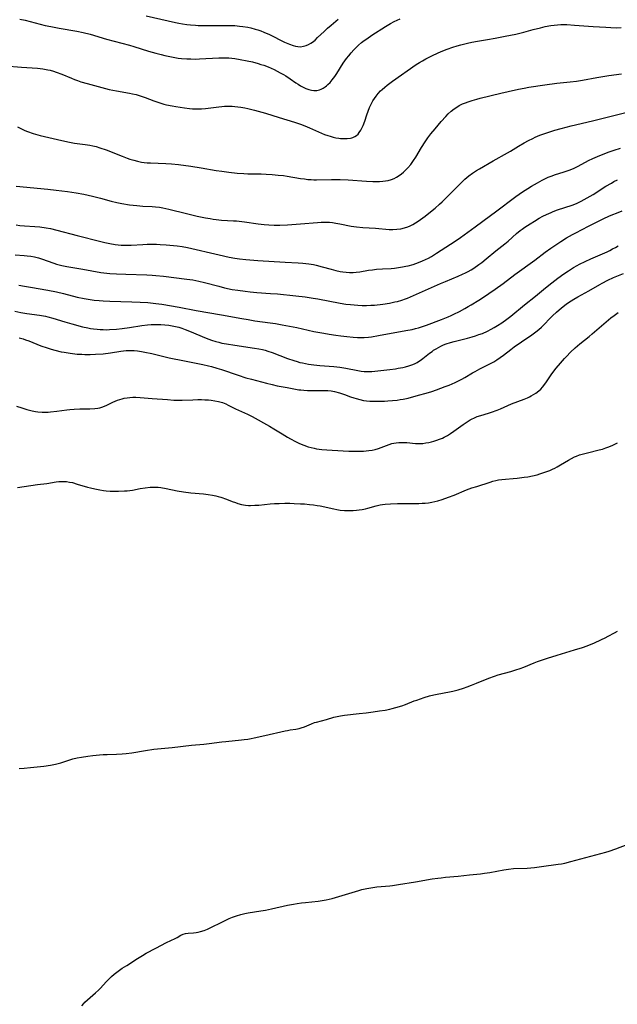
# Model space of a CAD drawing. Units: inches. Extents: x 2087227 to 2092714, y 191081 to 196530.
# Drawn here: x 2087684 to 2087821, y 195111 to 195335 of the extents above; entities that cross this region are included whole.
import ezdxf

# ---------------------------------------------------------------- set-up
doc = ezdxf.new("R2010")
doc.units = ezdxf.units.IN
doc.header["$MEASUREMENT"] = 0
doc.layers.add('c_14_T14S_R19E', color=75, linetype='Continuous')

msp = doc.modelspace()

# ---------------------------------------------------------------- linework, layer by layer
at = {"layer": 'c_14_T14S_R19E'}
for points in [[(2087684.36, 195335.46, 1064), (2087685.57, 195335.21, 1064), (2087689, 195334.32, 1064), (2087690.17, 195334.04, 1064), (2087691.44, 195333.76, 1064), (2087693.32, 195333.4, 1064), (2087697.38, 195332.74, 1064), (2087698.83, 195332.43, 1064), (2087700.39, 195332.03, 1064), (2087704.17, 195330.91, 1064), (2087709.37, 195329.53, 1064), (2087710.36, 195329.24, 1064), (2087713.76, 195328.19, 1064), (2087715.42, 195327.71, 1064), (2087716.59, 195327.39, 1064), (2087717.48, 195327.17, 1064), (2087718.99, 195326.85, 1064), (2087719.76, 195326.72, 1064), (2087720.52, 195326.61, 1064), (2087721.29, 195326.52, 1064), (2087722.48, 195326.43, 1064), (2087723.41, 195326.4, 1064), (2087724.35, 195326.39, 1064), (2087725.38, 195326.42, 1064), (2087729.74, 195326.66, 1064), (2087730.43, 195326.67, 1064), (2087731.18, 195326.66, 1064), (2087732.03, 195326.62, 1064), (2087733.41, 195326.49, 1064), (2087734.62, 195326.3, 1064), (2087736.21, 195325.98, 1064), (2087737.42, 195325.71, 1064), (2087738.74, 195325.36, 1064), (2087739.37, 195325.16, 1064), (2087740.02, 195324.95, 1064), (2087740.99, 195324.58, 1064), (2087741.68, 195324.29, 1064), (2087742.36, 195323.97, 1064), (2087743.04, 195323.64, 1064), (2087743.79, 195323.24, 1064), (2087744.53, 195322.83, 1064), (2087745.03, 195322.53, 1064), (2087746.02, 195321.87, 1064), (2087747.32, 195320.98, 1064), (2087747.87, 195320.62, 1064), (2087748.41, 195320.29, 1064), (2087748.87, 195320.03, 1064), (2087749.58, 195319.69, 1064), (2087750.28, 195319.42, 1064), (2087750.88, 195319.27, 1064), (2087751.47, 195319.2, 1064), (2087752.09, 195319.24, 1064), (2087752.7, 195319.38, 1064), (2087753.1, 195319.53, 1064), (2087753.59, 195319.77, 1064), (2087754.05, 195320.06, 1064), (2087754.35, 195320.28, 1064), (2087754.66, 195320.55, 1064), (2087755.16, 195321.06, 1064), (2087755.63, 195321.63, 1064), (2087756.2, 195322.41, 1064), (2087756.66, 195323.11, 1064), (2087758.12, 195325.44, 1064), (2087758.9, 195326.54, 1064), (2087759.38, 195327.15, 1064), (2087759.95, 195327.82, 1064), (2087760.54, 195328.47, 1064), (2087760.98, 195328.93, 1064), (2087761.65, 195329.56, 1064), (2087762.34, 195330.15, 1064), (2087762.91, 195330.6, 1064), (2087763.49, 195331.02, 1064), (2087764.67, 195331.82, 1064), (2087767.78, 195333.78, 1064), (2087768.94, 195334.48, 1064), (2087769.73, 195334.91, 1064), (2087770.41, 195335.24, 1064), (2087771.09, 195335.55, 1064)], [(2087713.16, 195336.26, 1062), (2087719.91, 195334.71, 1062), (2087720.67, 195334.56, 1062), (2087721.45, 195334.42, 1062), (2087722.49, 195334.27, 1062), (2087723.28, 195334.18, 1062), (2087724.43, 195334.09, 1062), (2087725.05, 195334.06, 1062), (2087726.85, 195334.03, 1062), (2087731.47, 195334.05, 1062), (2087732.43, 195334.04, 1062), (2087733.42, 195334, 1062), (2087734.47, 195333.9, 1062), (2087735.25, 195333.8, 1062), (2087736.4, 195333.61, 1062), (2087737.07, 195333.46, 1062), (2087738.05, 195333.22, 1062), (2087738.69, 195333.03, 1062), (2087739.31, 195332.81, 1062), (2087740.06, 195332.52, 1062), (2087741.34, 195331.95, 1062), (2087744.73, 195330.26, 1062), (2087745.48, 195329.92, 1062), (2087745.9, 195329.75, 1062), (2087746.71, 195329.47, 1062), (2087747.25, 195329.33, 1062), (2087747.78, 195329.23, 1062), (2087748.39, 195329.2, 1062), (2087749.07, 195329.28, 1062), (2087749.67, 195329.45, 1062), (2087750.25, 195329.71, 1062), (2087750.76, 195330, 1062), (2087751.11, 195330.24, 1062), (2087751.71, 195330.72, 1062), (2087752.29, 195331.26, 1062), (2087753.78, 195332.69, 1062), (2087754.58, 195333.43, 1062), (2087755.37, 195334.11, 1062), (2087757.02, 195335.48, 1062)], [(2087681.01, 195324.81, 1066), (2087684.78, 195324.52, 1066), (2087687.16, 195324.39, 1066), (2087688.39, 195324.3, 1066), (2087689.59, 195324.15, 1066), (2087690.76, 195323.94, 1066), (2087691.31, 195323.81, 1066), (2087692.03, 195323.61, 1066), (2087692.67, 195323.41, 1066), (2087693.93, 195322.95, 1066), (2087696.13, 195322.02, 1066), (2087696.82, 195321.74, 1066), (2087697.53, 195321.48, 1066), (2087698.32, 195321.22, 1066), (2087699.77, 195320.8, 1066), (2087703.06, 195319.88, 1066), (2087704.78, 195319.45, 1066), (2087706.44, 195319.11, 1066), (2087709.36, 195318.61, 1066), (2087710.07, 195318.47, 1066), (2087710.9, 195318.27, 1066), (2087711.58, 195318.08, 1066), (2087712.25, 195317.86, 1066), (2087713, 195317.59, 1066), (2087714.96, 195316.82, 1066), (2087716.08, 195316.44, 1066), (2087717.24, 195316.12, 1066), (2087717.85, 195315.98, 1066), (2087719.15, 195315.71, 1066), (2087719.99, 195315.57, 1066), (2087721.9, 195315.28, 1066), (2087723.09, 195315.13, 1066), (2087723.77, 195315.07, 1066), (2087724.9, 195315.02, 1066), (2087725.83, 195315.03, 1066), (2087726.76, 195315.1, 1066), (2087727.93, 195315.24, 1066), (2087729.78, 195315.51, 1066), (2087730.47, 195315.59, 1066), (2087731.05, 195315.63, 1066), (2087731.62, 195315.65, 1066), (2087732.22, 195315.65, 1066), (2087732.81, 195315.63, 1066), (2087733.4, 195315.59, 1066), (2087734.11, 195315.51, 1066), (2087734.82, 195315.41, 1066), (2087735.69, 195315.25, 1066), (2087736.38, 195315.11, 1066), (2087737.9, 195314.72, 1066), (2087740.42, 195314.02, 1066), (2087743.52, 195313.09, 1066), (2087746.99, 195311.98, 1066), (2087748.39, 195311.5, 1066), (2087749.39, 195311.12, 1066), (2087750.44, 195310.68, 1066), (2087753.19, 195309.5, 1066), (2087753.89, 195309.22, 1066), (2087754.59, 195308.97, 1066), (2087755.14, 195308.8, 1066), (2087755.81, 195308.61, 1066), (2087756.48, 195308.46, 1066), (2087757.14, 195308.34, 1066), (2087757.52, 195308.29, 1066), (2087758.31, 195308.24, 1066), (2087759.07, 195308.26, 1066), (2087759.8, 195308.36, 1066), (2087760.09, 195308.44, 1066), (2087760.36, 195308.53, 1066), (2087760.79, 195308.73, 1066), (2087761.19, 195308.99, 1066), (2087761.52, 195309.28, 1066), (2087761.81, 195309.61, 1066), (2087762.18, 195310.15, 1066), (2087762.49, 195310.75, 1066), (2087762.7, 195311.26, 1066), (2087763.04, 195312.24, 1066), (2087763.5, 195313.7, 1066), (2087763.79, 195314.52, 1066), (2087764.12, 195315.34, 1066), (2087764.51, 195316.13, 1066), (2087764.9, 195316.85, 1066), (2087765.26, 195317.41, 1066), (2087765.64, 195317.94, 1066), (2087766.14, 195318.54, 1066), (2087766.67, 195319.11, 1066), (2087767.04, 195319.47, 1066), (2087767.62, 195319.99, 1066), (2087768.16, 195320.42, 1066), (2087769.4, 195321.36, 1066), (2087774.76, 195325.1, 1066), (2087775.55, 195325.61, 1066), (2087776.21, 195325.99, 1066), (2087777, 195326.42, 1066), (2087778.34, 195327.09, 1066), (2087779.78, 195327.78, 1066), (2087780.89, 195328.26, 1066), (2087781.87, 195328.66, 1066), (2087783.15, 195329.1, 1066), (2087784.1, 195329.4, 1066), (2087784.97, 195329.65, 1066), (2087786.48, 195330.03, 1066), (2087787.44, 195330.24, 1066), (2087788.75, 195330.47, 1066), (2087791.05, 195330.84, 1066), (2087792.76, 195331.13, 1066), (2087795.07, 195331.56, 1066), (2087797.48, 195332.06, 1066), (2087799.35, 195332.5, 1066), (2087801.48, 195333.09, 1066), (2087803.12, 195333.52, 1066), (2087804.17, 195333.77, 1066), (2087805.46, 195334.02, 1066), (2087806.25, 195334.12, 1066), (2087807, 195334.19, 1066), (2087807.75, 195334.23, 1066), (2087808.41, 195334.25, 1066), (2087809.13, 195334.23, 1066), (2087810.91, 195334.13, 1066), (2087815.12, 195333.81, 1066), (2087818.04, 195333.61, 1066), (2087819.16, 195333.55, 1066), (2087820.4, 195333.52, 1066), (2087821.56, 195333.56, 1066)], [(2087683.83, 195310.94, 1068), (2087684.62, 195310.54, 1068), (2087685.54, 195310.12, 1068), (2087686.14, 195309.88, 1068), (2087687.42, 195309.42, 1068), (2087688.46, 195309.11, 1068), (2087689.05, 195308.95, 1068), (2087693.99, 195307.79, 1068), (2087695.71, 195307.42, 1068), (2087696.86, 195307.2, 1068), (2087697.42, 195307.11, 1068), (2087699.27, 195306.9, 1068), (2087700.35, 195306.74, 1068), (2087701.06, 195306.59, 1068), (2087701.76, 195306.42, 1068), (2087702.65, 195306.15, 1068), (2087704.04, 195305.67, 1068), (2087707.72, 195304.21, 1068), (2087708.85, 195303.78, 1068), (2087709.49, 195303.56, 1068), (2087710.36, 195303.3, 1068), (2087711.25, 195303.08, 1068), (2087712.15, 195302.91, 1068), (2087712.73, 195302.83, 1068), (2087713.45, 195302.76, 1068), (2087714.18, 195302.72, 1068), (2087717.66, 195302.61, 1068), (2087718.97, 195302.51, 1068), (2087720.56, 195302.33, 1068), (2087723.4, 195301.95, 1068), (2087725.72, 195301.58, 1068), (2087729.18, 195300.99, 1068), (2087730.43, 195300.81, 1068), (2087732.01, 195300.61, 1068), (2087733.97, 195300.4, 1068), (2087735.45, 195300.28, 1068), (2087736.41, 195300.23, 1068), (2087737.23, 195300.2, 1068), (2087739.42, 195300.18, 1068), (2087740.57, 195300.14, 1068), (2087741.91, 195300.06, 1068), (2087743.31, 195299.95, 1068), (2087744.55, 195299.81, 1068), (2087745.38, 195299.69, 1068), (2087748.36, 195299.19, 1068), (2087749.27, 195299.06, 1068), (2087750.03, 195298.96, 1068), (2087750.79, 195298.89, 1068), (2087751.43, 195298.85, 1068), (2087752.03, 195298.84, 1068), (2087755.48, 195298.92, 1068), (2087757.42, 195298.91, 1068), (2087759.29, 195298.82, 1068), (2087763.46, 195298.55, 1068), (2087764.87, 195298.49, 1068), (2087765.73, 195298.48, 1068), (2087766.4, 195298.49, 1068), (2087767.2, 195298.54, 1068), (2087767.8, 195298.61, 1068), (2087768.38, 195298.72, 1068), (2087769.16, 195298.94, 1068), (2087769.75, 195299.18, 1068), (2087770.31, 195299.49, 1068), (2087770.86, 195299.84, 1068), (2087771.4, 195300.24, 1068), (2087771.85, 195300.6, 1068), (2087772.28, 195300.99, 1068), (2087772.89, 195301.61, 1068), (2087773.52, 195302.34, 1068), (2087773.86, 195302.79, 1068), (2087774.19, 195303.26, 1068), (2087774.68, 195304.02, 1068), (2087776, 195306.25, 1068), (2087776.81, 195307.54, 1068), (2087777.42, 195308.43, 1068), (2087778.11, 195309.34, 1068), (2087779.07, 195310.5, 1068), (2087780.45, 195312.12, 1068), (2087781.51, 195313.32, 1068), (2087782.1, 195313.93, 1068), (2087782.75, 195314.51, 1068), (2087783.44, 195315.05, 1068), (2087784.01, 195315.43, 1068), (2087784.6, 195315.77, 1068), (2087785.36, 195316.14, 1068), (2087785.99, 195316.41, 1068), (2087786.63, 195316.66, 1068), (2087787.51, 195316.95, 1068), (2087788.63, 195317.27, 1068), (2087789.34, 195317.45, 1068), (2087794.08, 195318.63, 1068), (2087795.73, 195319.02, 1068), (2087798.14, 195319.53, 1068), (2087799.42, 195319.78, 1068), (2087800.46, 195319.95, 1068), (2087804.11, 195320.49, 1068), (2087806.84, 195320.85, 1068), (2087809.88, 195321.18, 1068), (2087811.37, 195321.36, 1068), (2087812.69, 195321.57, 1068), (2087815.96, 195322.16, 1068), (2087818.71, 195322.62, 1068), (2087821.61, 195323.04, 1068)], [(2087683.55, 195297.44, 1070), (2087690.74, 195296.74, 1070), (2087692.69, 195296.53, 1070), (2087695.28, 195296.19, 1070), (2087697.23, 195295.89, 1070), (2087699.01, 195295.56, 1070), (2087700.93, 195295.13, 1070), (2087702.76, 195294.67, 1070), (2087705.19, 195294.01, 1070), (2087706.47, 195293.71, 1070), (2087707.61, 195293.48, 1070), (2087709.39, 195293.19, 1070), (2087711.06, 195292.97, 1070), (2087712.41, 195292.84, 1070), (2087714.57, 195292.74, 1070), (2087715.36, 195292.68, 1070), (2087716.22, 195292.59, 1070), (2087717, 195292.46, 1070), (2087718.38, 195292.18, 1070), (2087722.36, 195291.15, 1070), (2087724.81, 195290.58, 1070), (2087726.71, 195290.18, 1070), (2087727.76, 195290, 1070), (2087728.45, 195289.9, 1070), (2087729.15, 195289.81, 1070), (2087730.41, 195289.69, 1070), (2087733.08, 195289.52, 1070), (2087733.78, 195289.47, 1070), (2087735.6, 195289.25, 1070), (2087738.76, 195288.82, 1070), (2087740.09, 195288.68, 1070), (2087741.15, 195288.59, 1070), (2087742.42, 195288.54, 1070), (2087743.68, 195288.55, 1070), (2087745.42, 195288.63, 1070), (2087748.4, 195288.82, 1070), (2087752.3, 195289.16, 1070), (2087753.11, 195289.2, 1070), (2087753.91, 195289.22, 1070), (2087754.4, 195289.21, 1070), (2087754.97, 195289.17, 1070), (2087755.72, 195289.09, 1070), (2087756.47, 195288.98, 1070), (2087757.4, 195288.81, 1070), (2087759.96, 195288.29, 1070), (2087761.15, 195288.12, 1070), (2087762.61, 195288, 1070), (2087765.49, 195287.81, 1070), (2087768.64, 195287.55, 1070), (2087769.48, 195287.53, 1070), (2087770.37, 195287.57, 1070), (2087771.24, 195287.69, 1070), (2087772.1, 195287.88, 1070), (2087772.9, 195288.16, 1070), (2087773.44, 195288.4, 1070), (2087773.98, 195288.67, 1070), (2087774.63, 195289.04, 1070), (2087775.26, 195289.45, 1070), (2087775.76, 195289.8, 1070), (2087776.81, 195290.6, 1070), (2087778.43, 195291.88, 1070), (2087779.1, 195292.43, 1070), (2087780.12, 195293.31, 1070), (2087780.68, 195293.84, 1070), (2087785.22, 195298.34, 1070), (2087785.9, 195298.97, 1070), (2087786.33, 195299.36, 1070), (2087786.78, 195299.73, 1070), (2087787.62, 195300.37, 1070), (2087788.54, 195300.98, 1070), (2087789.22, 195301.39, 1070), (2087792.35, 195303.21, 1070), (2087795.58, 195304.99, 1070), (2087796.3, 195305.41, 1070), (2087798.08, 195306.49, 1070), (2087799.44, 195307.28, 1070), (2087800.42, 195307.81, 1070), (2087801.4, 195308.3, 1070), (2087801.93, 195308.55, 1070), (2087803.01, 195309, 1070), (2087804.13, 195309.43, 1070), (2087805.45, 195309.88, 1070), (2087806.38, 195310.17, 1070), (2087807.81, 195310.57, 1070), (2087810.09, 195311.15, 1070), (2087815, 195312.31, 1070), (2087823.21, 195314.35, 1070)], [(2087683.55, 195288.56, 1072), (2087684.37, 195288.46, 1072), (2087685.43, 195288.36, 1072), (2087687.81, 195288.21, 1072), (2087688.96, 195288.11, 1072), (2087690.39, 195287.91, 1072), (2087691.35, 195287.73, 1072), (2087692.85, 195287.37, 1072), (2087697.44, 195286.13, 1072), (2087702.83, 195284.77, 1072), (2087703.73, 195284.56, 1072), (2087704.87, 195284.32, 1072), (2087706.12, 195284.12, 1072), (2087706.82, 195284.03, 1072), (2087707.52, 195283.98, 1072), (2087708.21, 195283.95, 1072), (2087708.91, 195283.94, 1072), (2087709.81, 195283.95, 1072), (2087712.43, 195284.11, 1072), (2087713.45, 195284.15, 1072), (2087714.35, 195284.17, 1072), (2087715.55, 195284.16, 1072), (2087716.37, 195284.13, 1072), (2087717.74, 195284.05, 1072), (2087719.4, 195283.9, 1072), (2087720.26, 195283.8, 1072), (2087721.37, 195283.64, 1072), (2087722.62, 195283.39, 1072), (2087729.85, 195281.73, 1072), (2087732.1, 195281.26, 1072), (2087733.44, 195281.02, 1072), (2087734.51, 195280.86, 1072), (2087735.93, 195280.7, 1072), (2087738.63, 195280.45, 1072), (2087744.88, 195280.1, 1072), (2087747.86, 195279.96, 1072), (2087748.95, 195279.88, 1072), (2087750.26, 195279.73, 1072), (2087751.33, 195279.55, 1072), (2087752, 195279.4, 1072), (2087753.37, 195279.04, 1072), (2087755.38, 195278.46, 1072), (2087756.48, 195278.17, 1072), (2087757.46, 195277.97, 1072), (2087758.05, 195277.87, 1072), (2087758.82, 195277.79, 1072), (2087759.58, 195277.75, 1072), (2087760.37, 195277.75, 1072), (2087761.12, 195277.81, 1072), (2087761.91, 195277.91, 1072), (2087763.87, 195278.23, 1072), (2087764.81, 195278.36, 1072), (2087765.75, 195278.47, 1072), (2087767.13, 195278.57, 1072), (2087769.04, 195278.67, 1072), (2087769.81, 195278.73, 1072), (2087770.75, 195278.85, 1072), (2087771.68, 195279, 1072), (2087772.38, 195279.14, 1072), (2087772.96, 195279.27, 1072), (2087774.07, 195279.58, 1072), (2087774.71, 195279.79, 1072), (2087775.34, 195280.01, 1072), (2087776.24, 195280.39, 1072), (2087776.91, 195280.69, 1072), (2087777.57, 195281.03, 1072), (2087778.25, 195281.41, 1072), (2087779.42, 195282.14, 1072), (2087781.52, 195283.52, 1072), (2087783.69, 195284.89, 1072), (2087784.87, 195285.68, 1072), (2087788.21, 195288.17, 1072), (2087791.72, 195290.7, 1072), (2087792.88, 195291.55, 1072), (2087797.53, 195295.04, 1072), (2087799.03, 195296.11, 1072), (2087800.21, 195296.89, 1072), (2087801.09, 195297.44, 1072), (2087802.42, 195298.2, 1072), (2087803.54, 195298.79, 1072), (2087804.9, 195299.44, 1072), (2087805.57, 195299.72, 1072), (2087806.52, 195300.05, 1072), (2087808.33, 195300.6, 1072), (2087809, 195300.83, 1072), (2087809.66, 195301.07, 1072), (2087810.64, 195301.47, 1072), (2087811.75, 195301.99, 1072), (2087814.07, 195303.23, 1072), (2087815.04, 195303.71, 1072), (2087816.12, 195304.19, 1072), (2087817.42, 195304.7, 1072), (2087818.76, 195305.2, 1072), (2087819.93, 195305.62, 1072), (2087821.39, 195306.1, 1072)], [(2087683.33, 195281.74, 1074), (2087685.4, 195281.6, 1074), (2087686.08, 195281.54, 1074), (2087686.91, 195281.42, 1074), (2087687.74, 195281.27, 1074), (2087688.65, 195281.04, 1074), (2087689.31, 195280.84, 1074), (2087692.11, 195279.85, 1074), (2087692.73, 195279.65, 1074), (2087693.97, 195279.31, 1074), (2087695.09, 195279.07, 1074), (2087698.73, 195278.49, 1074), (2087702.83, 195277.75, 1074), (2087704.21, 195277.57, 1074), (2087704.92, 195277.51, 1074), (2087706.42, 195277.41, 1074), (2087708.54, 195277.33, 1074), (2087713.32, 195277.2, 1074), (2087714.55, 195277.14, 1074), (2087715.39, 195277.08, 1074), (2087717.14, 195276.89, 1074), (2087722.46, 195276.23, 1074), (2087723.83, 195276.03, 1074), (2087725.2, 195275.77, 1074), (2087726.51, 195275.46, 1074), (2087729.73, 195274.58, 1074), (2087731.04, 195274.25, 1074), (2087732.79, 195273.89, 1074), (2087734.1, 195273.68, 1074), (2087735.77, 195273.45, 1074), (2087736.95, 195273.33, 1074), (2087738.41, 195273.2, 1074), (2087741.53, 195272.97, 1074), (2087743.15, 195272.84, 1074), (2087747.35, 195272.42, 1074), (2087749.48, 195272.17, 1074), (2087751.27, 195271.91, 1074), (2087752.32, 195271.73, 1074), (2087757.45, 195270.73, 1074), (2087758.72, 195270.53, 1074), (2087759.8, 195270.4, 1074), (2087761.45, 195270.26, 1074), (2087762.47, 195270.22, 1074), (2087763.42, 195270.21, 1074), (2087764.44, 195270.25, 1074), (2087765.3, 195270.31, 1074), (2087767.14, 195270.52, 1074), (2087768.66, 195270.75, 1074), (2087769.93, 195271.02, 1074), (2087770.48, 195271.15, 1074), (2087771.48, 195271.44, 1074), (2087772.32, 195271.72, 1074), (2087772.79, 195271.89, 1074), (2087774.18, 195272.48, 1074), (2087780.36, 195275.23, 1074), (2087781.5, 195275.71, 1074), (2087784.37, 195276.88, 1074), (2087785.35, 195277.32, 1074), (2087786, 195277.64, 1074), (2087786.65, 195277.98, 1074), (2087787.28, 195278.35, 1074), (2087787.94, 195278.75, 1074), (2087789.08, 195279.53, 1074), (2087789.72, 195280.01, 1074), (2087790.74, 195280.83, 1074), (2087792.92, 195282.65, 1074), (2087795, 195284.3, 1074), (2087795.72, 195284.89, 1074), (2087797.67, 195286.6, 1074), (2087798.48, 195287.27, 1074), (2087798.93, 195287.61, 1074), (2087799.55, 195288.05, 1074), (2087800.77, 195288.85, 1074), (2087801.76, 195289.46, 1074), (2087802.86, 195290.1, 1074), (2087803.68, 195290.54, 1074), (2087804.51, 195290.97, 1074), (2087805.55, 195291.44, 1074), (2087806.05, 195291.64, 1074), (2087807.02, 195292, 1074), (2087810.32, 195293.07, 1074), (2087811.36, 195293.47, 1074), (2087812.44, 195293.97, 1074), (2087813.81, 195294.72, 1074), (2087815.12, 195295.5, 1074), (2087818.06, 195297.37, 1074), (2087819.29, 195298.12, 1074), (2087819.87, 195298.45, 1074), (2087820.7, 195298.86, 1074)], [(2087684.19, 195274.88, 1076), (2087685.44, 195274.61, 1076), (2087686.83, 195274.35, 1076), (2087690.74, 195273.69, 1076), (2087692.71, 195273.32, 1076), (2087694.37, 195272.94, 1076), (2087697.46, 195272.14, 1076), (2087699.08, 195271.79, 1076), (2087700.44, 195271.56, 1076), (2087701.31, 195271.45, 1076), (2087702.48, 195271.33, 1076), (2087703.42, 195271.26, 1076), (2087704.94, 195271.2, 1076), (2087709.95, 195271.05, 1076), (2087711.83, 195270.98, 1076), (2087713.57, 195270.88, 1076), (2087714.78, 195270.76, 1076), (2087715.38, 195270.69, 1076), (2087716.8, 195270.48, 1076), (2087720.74, 195269.81, 1076), (2087724.58, 195269.1, 1076), (2087730.4, 195268.09, 1076), (2087735.05, 195267.22, 1076), (2087736.44, 195266.98, 1076), (2087738.01, 195266.74, 1076), (2087741.47, 195266.26, 1076), (2087742.71, 195266.08, 1076), (2087744.23, 195265.82, 1076), (2087747.52, 195265.18, 1076), (2087751.43, 195264.31, 1076), (2087752.33, 195264.13, 1076), (2087753.74, 195263.87, 1076), (2087754.92, 195263.67, 1076), (2087756.42, 195263.45, 1076), (2087757.61, 195263.3, 1076), (2087758.93, 195263.14, 1076), (2087760.41, 195263.01, 1076), (2087761.39, 195262.95, 1076), (2087762.13, 195262.93, 1076), (2087762.88, 195262.94, 1076), (2087763.87, 195263, 1076), (2087764.6, 195263.09, 1076), (2087766.17, 195263.35, 1076), (2087772.41, 195264.49, 1076), (2087773.85, 195264.77, 1076), (2087774.61, 195264.95, 1076), (2087775.31, 195265.13, 1076), (2087776.24, 195265.42, 1076), (2087777.12, 195265.73, 1076), (2087780.56, 195267, 1076), (2087782.06, 195267.6, 1076), (2087782.75, 195267.91, 1076), (2087783.36, 195268.21, 1076), (2087784.65, 195268.87, 1076), (2087785.9, 195269.54, 1076), (2087786.64, 195269.96, 1076), (2087787.32, 195270.36, 1076), (2087789.05, 195271.44, 1076), (2087790.33, 195272.26, 1076), (2087791.38, 195272.95, 1076), (2087792.76, 195273.9, 1076), (2087794.61, 195275.23, 1076), (2087797.3, 195277.25, 1076), (2087801.82, 195280.56, 1076), (2087804.2, 195282.37, 1076), (2087805.47, 195283.3, 1076), (2087806.59, 195284.07, 1076), (2087807.73, 195284.81, 1076), (2087809.05, 195285.6, 1076), (2087810.39, 195286.37, 1076), (2087811.46, 195286.96, 1076), (2087812.32, 195287.41, 1076), (2087814.41, 195288.47, 1076), (2087816.22, 195289.36, 1076), (2087817.57, 195290.01, 1076), (2087818.73, 195290.55, 1076), (2087819.6, 195290.93, 1076), (2087820.47, 195291.28, 1076), (2087821.78, 195291.76, 1076)], [(2087683.26, 195268.92, 1078), (2087684.64, 195268.61, 1078), (2087685.95, 195268.39, 1078), (2087688.88, 195268.01, 1078), (2087690.25, 195267.76, 1078), (2087690.78, 195267.64, 1078), (2087691.92, 195267.34, 1078), (2087694.64, 195266.47, 1078), (2087696.25, 195266, 1078), (2087698.69, 195265.36, 1078), (2087699.9, 195265.09, 1078), (2087700.46, 195264.99, 1078), (2087701.17, 195264.88, 1078), (2087701.99, 195264.79, 1078), (2087702.7, 195264.74, 1078), (2087703.42, 195264.71, 1078), (2087704.12, 195264.7, 1078), (2087704.82, 195264.72, 1078), (2087706.4, 195264.81, 1078), (2087707.7, 195264.95, 1078), (2087709.38, 195265.18, 1078), (2087712.21, 195265.65, 1078), (2087713.5, 195265.8, 1078), (2087714.36, 195265.86, 1078), (2087715.21, 195265.89, 1078), (2087716.53, 195265.89, 1078), (2087717.44, 195265.84, 1078), (2087718.37, 195265.74, 1078), (2087719.13, 195265.61, 1078), (2087719.87, 195265.44, 1078), (2087720.62, 195265.25, 1078), (2087721.35, 195265.02, 1078), (2087722.07, 195264.77, 1078), (2087723.1, 195264.37, 1078), (2087726.89, 195262.79, 1078), (2087728.1, 195262.34, 1078), (2087729.11, 195262.02, 1078), (2087729.79, 195261.83, 1078), (2087730.48, 195261.66, 1078), (2087731.53, 195261.44, 1078), (2087733.42, 195261.14, 1078), (2087737.91, 195260.52, 1078), (2087738.87, 195260.35, 1078), (2087739.7, 195260.17, 1078), (2087740.32, 195260.01, 1078), (2087740.94, 195259.83, 1078), (2087741.9, 195259.5, 1078), (2087745.45, 195258.13, 1078), (2087746.85, 195257.65, 1078), (2087747.62, 195257.41, 1078), (2087748.24, 195257.25, 1078), (2087748.83, 195257.11, 1078), (2087749.52, 195256.98, 1078), (2087750.21, 195256.86, 1078), (2087751.43, 195256.7, 1078), (2087752.83, 195256.57, 1078), (2087755.99, 195256.34, 1078), (2087757.35, 195256.19, 1078), (2087758.7, 195255.96, 1078), (2087761.48, 195255.39, 1078), (2087762.21, 195255.27, 1078), (2087762.93, 195255.18, 1078), (2087763.44, 195255.15, 1078), (2087763.97, 195255.15, 1078), (2087764.67, 195255.19, 1078), (2087765.38, 195255.26, 1078), (2087768.73, 195255.63, 1078), (2087770.05, 195255.8, 1078), (2087770.67, 195255.9, 1078), (2087771.72, 195256.1, 1078), (2087772.31, 195256.24, 1078), (2087773.13, 195256.47, 1078), (2087773.78, 195256.69, 1078), (2087774.41, 195256.95, 1078), (2087775.02, 195257.24, 1078), (2087775.33, 195257.43, 1078), (2087775.67, 195257.64, 1078), (2087776.33, 195258.12, 1078), (2087777.81, 195259.31, 1078), (2087778.39, 195259.75, 1078), (2087778.75, 195260, 1078), (2087779.3, 195260.35, 1078), (2087779.85, 195260.66, 1078), (2087780.41, 195260.95, 1078), (2087780.99, 195261.21, 1078), (2087781.58, 195261.45, 1078), (2087782.58, 195261.78, 1078), (2087783.43, 195262.02, 1078), (2087786.49, 195262.8, 1078), (2087787.55, 195263.09, 1078), (2087788.3, 195263.31, 1078), (2087789.09, 195263.57, 1078), (2087789.88, 195263.86, 1078), (2087791.03, 195264.37, 1078), (2087791.86, 195264.79, 1078), (2087792.6, 195265.2, 1078), (2087793.33, 195265.64, 1078), (2087794.29, 195266.26, 1078), (2087795.48, 195267.11, 1078), (2087796.37, 195267.8, 1078), (2087799.51, 195270.36, 1078), (2087801.99, 195272.31, 1078), (2087804.29, 195274.24, 1078), (2087805.72, 195275.4, 1078), (2087807.12, 195276.46, 1078), (2087808.45, 195277.4, 1078), (2087809.49, 195278.1, 1078), (2087810.68, 195278.84, 1078), (2087811.5, 195279.32, 1078), (2087812.06, 195279.62, 1078), (2087813.33, 195280.25, 1078), (2087814.63, 195280.84, 1078), (2087817.29, 195281.95, 1078), (2087818.33, 195282.44, 1078), (2087818.93, 195282.75, 1078), (2087819.58, 195283.09, 1078), (2087820.21, 195283.46, 1078), (2087820.82, 195283.83, 1078)], [(2087684.21, 195262.83, 1080), (2087685.14, 195262.58, 1080), (2087685.68, 195262.41, 1080), (2087686.43, 195262.14, 1080), (2087689.2, 195261.05, 1080), (2087690.61, 195260.56, 1080), (2087691.49, 195260.28, 1080), (2087692.37, 195260.03, 1080), (2087693.79, 195259.67, 1080), (2087694.46, 195259.54, 1080), (2087695.89, 195259.31, 1080), (2087697.42, 195259.15, 1080), (2087698.54, 195259.08, 1080), (2087699.18, 195259.05, 1080), (2087700.4, 195259.04, 1080), (2087701.61, 195259.08, 1080), (2087703.38, 195259.22, 1080), (2087705.06, 195259.43, 1080), (2087707.44, 195259.79, 1080), (2087708.6, 195259.92, 1080), (2087709.43, 195259.96, 1080), (2087710.47, 195259.93, 1080), (2087711.22, 195259.86, 1080), (2087712.11, 195259.73, 1080), (2087712.89, 195259.59, 1080), (2087714.52, 195259.25, 1080), (2087717.2, 195258.58, 1080), (2087718.46, 195258.29, 1080), (2087721.93, 195257.63, 1080), (2087726.15, 195256.75, 1080), (2087727.38, 195256.47, 1080), (2087728.11, 195256.29, 1080), (2087729.3, 195255.96, 1080), (2087730.34, 195255.65, 1080), (2087734.21, 195254.3, 1080), (2087735.93, 195253.76, 1080), (2087737.24, 195253.39, 1080), (2087740.65, 195252.47, 1080), (2087741.92, 195252.17, 1080), (2087743.07, 195251.93, 1080), (2087745.36, 195251.51, 1080), (2087747.98, 195251.02, 1080), (2087748.49, 195250.95, 1080), (2087749.14, 195250.88, 1080), (2087749.97, 195250.83, 1080), (2087750.79, 195250.81, 1080), (2087751.38, 195250.81, 1080), (2087753.24, 195250.87, 1080), (2087754.16, 195250.87, 1080), (2087754.63, 195250.84, 1080), (2087755.38, 195250.76, 1080), (2087756.13, 195250.63, 1080), (2087757.25, 195250.34, 1080), (2087758.42, 195249.94, 1080), (2087759.76, 195249.43, 1080), (2087760.52, 195249.16, 1080), (2087761.08, 195248.98, 1080), (2087761.92, 195248.75, 1080), (2087762.78, 195248.56, 1080), (2087763.48, 195248.45, 1080), (2087764.18, 195248.39, 1080), (2087764.67, 195248.37, 1080), (2087766.14, 195248.37, 1080), (2087767.55, 195248.42, 1080), (2087768.32, 195248.46, 1080), (2087769.4, 195248.54, 1080), (2087770.43, 195248.66, 1080), (2087771.11, 195248.76, 1080), (2087771.79, 195248.87, 1080), (2087772.92, 195249.11, 1080), (2087774.79, 195249.59, 1080), (2087777.61, 195250.38, 1080), (2087778.38, 195250.62, 1080), (2087779.42, 195250.97, 1080), (2087781.42, 195251.73, 1080), (2087782.31, 195252.08, 1080), (2087783.7, 195252.68, 1080), (2087784.28, 195252.95, 1080), (2087785.22, 195253.43, 1080), (2087785.86, 195253.79, 1080), (2087787.6, 195254.83, 1080), (2087788.26, 195255.2, 1080), (2087789.32, 195255.77, 1080), (2087791.74, 195256.99, 1080), (2087792.51, 195257.4, 1080), (2087793.16, 195257.79, 1080), (2087793.95, 195258.32, 1080), (2087794.72, 195258.89, 1080), (2087796.35, 195260.19, 1080), (2087797.14, 195260.78, 1080), (2087798.79, 195261.94, 1080), (2087801.15, 195263.53, 1080), (2087802.1, 195264.23, 1080), (2087802.72, 195264.75, 1080), (2087803.33, 195265.3, 1080), (2087805.9, 195267.82, 1080), (2087806.81, 195268.68, 1080), (2087807.9, 195269.64, 1080), (2087808.6, 195270.22, 1080), (2087809.08, 195270.58, 1080), (2087810.14, 195271.31, 1080), (2087810.71, 195271.66, 1080), (2087811.64, 195272.2, 1080), (2087814.19, 195273.57, 1080), (2087816.66, 195275.03, 1080), (2087817.17, 195275.31, 1080), (2087818.45, 195275.96, 1080), (2087819.81, 195276.57, 1080), (2087822.08, 195277.52, 1080)], [(2087683.64, 195247.26, 1082), (2087684.8, 195246.86, 1082), (2087685.96, 195246.52, 1082), (2087687.22, 195246.19, 1082), (2087687.94, 195246.06, 1082), (2087688.48, 195245.98, 1082), (2087689.45, 195245.91, 1082), (2087690.14, 195245.9, 1082), (2087690.83, 195245.92, 1082), (2087691.4, 195245.96, 1082), (2087692.82, 195246.11, 1082), (2087695.1, 195246.44, 1082), (2087695.76, 195246.51, 1082), (2087696.8, 195246.61, 1082), (2087698.07, 195246.66, 1082), (2087700.34, 195246.68, 1082), (2087701.52, 195246.76, 1082), (2087702.17, 195246.84, 1082), (2087702.62, 195246.92, 1082), (2087703.07, 195247.04, 1082), (2087703.67, 195247.25, 1082), (2087704.25, 195247.5, 1082), (2087705.62, 195248.19, 1082), (2087706.1, 195248.4, 1082), (2087706.65, 195248.62, 1082), (2087707.2, 195248.8, 1082), (2087707.75, 195248.96, 1082), (2087708.2, 195249.07, 1082), (2087708.83, 195249.19, 1082), (2087709.47, 195249.27, 1082), (2087710.14, 195249.31, 1082), (2087710.82, 195249.3, 1082), (2087711.81, 195249.26, 1082), (2087714.54, 195249.05, 1082), (2087718.04, 195248.75, 1082), (2087719.53, 195248.67, 1082), (2087720.36, 195248.65, 1082), (2087721.41, 195248.65, 1082), (2087723.81, 195248.74, 1082), (2087724.99, 195248.76, 1082), (2087725.8, 195248.76, 1082), (2087726.61, 195248.74, 1082), (2087727.38, 195248.69, 1082), (2087728, 195248.63, 1082), (2087728.86, 195248.5, 1082), (2087729.71, 195248.33, 1082), (2087730.58, 195248.07, 1082), (2087731.35, 195247.78, 1082), (2087731.92, 195247.52, 1082), (2087733.6, 195246.68, 1082), (2087736.33, 195245.43, 1082), (2087737.37, 195244.91, 1082), (2087741.32, 195242.68, 1082), (2087742.33, 195242.09, 1082), (2087744.21, 195240.94, 1082), (2087745.44, 195240.21, 1082), (2087746.09, 195239.84, 1082), (2087747.26, 195239.21, 1082), (2087748, 195238.84, 1082), (2087748.54, 195238.6, 1082), (2087749.14, 195238.36, 1082), (2087750.11, 195238.03, 1082), (2087750.79, 195237.83, 1082), (2087751.48, 195237.68, 1082), (2087752.05, 195237.57, 1082), (2087753.22, 195237.41, 1082), (2087754.42, 195237.31, 1082), (2087755.59, 195237.23, 1082), (2087759.45, 195237.04, 1082), (2087760.4, 195237, 1082), (2087761.99, 195236.99, 1082), (2087762.77, 195237.02, 1082), (2087763.35, 195237.07, 1082), (2087763.98, 195237.14, 1082), (2087764.7, 195237.26, 1082), (2087765.4, 195237.41, 1082), (2087766.15, 195237.62, 1082), (2087766.79, 195237.84, 1082), (2087768.61, 195238.56, 1082), (2087769.24, 195238.76, 1082), (2087769.65, 195238.85, 1082), (2087770.18, 195238.94, 1082), (2087770.81, 195239, 1082), (2087771.45, 195239.01, 1082), (2087772.09, 195238.99, 1082), (2087772.61, 195238.96, 1082), (2087774.62, 195238.75, 1082), (2087775.46, 195238.73, 1082), (2087776.31, 195238.78, 1082), (2087776.97, 195238.87, 1082), (2087777.63, 195239, 1082), (2087778.29, 195239.15, 1082), (2087778.82, 195239.29, 1082), (2087779.48, 195239.5, 1082), (2087780.13, 195239.73, 1082), (2087780.77, 195239.99, 1082), (2087781.16, 195240.17, 1082), (2087781.89, 195240.58, 1082), (2087782.6, 195241.02, 1082), (2087783.34, 195241.53, 1082), (2087785.46, 195243.07, 1082), (2087786.66, 195243.88, 1082), (2087787.11, 195244.15, 1082), (2087787.56, 195244.4, 1082), (2087787.9, 195244.56, 1082), (2087788.7, 195244.88, 1082), (2087789.53, 195245.15, 1082), (2087791.24, 195245.66, 1082), (2087791.93, 195245.88, 1082), (2087793.28, 195246.36, 1082), (2087793.97, 195246.64, 1082), (2087796.53, 195247.78, 1082), (2087799.37, 195248.83, 1082), (2087800.15, 195249.17, 1082), (2087800.6, 195249.38, 1082), (2087801.03, 195249.61, 1082), (2087801.56, 195249.91, 1082), (2087802.07, 195250.24, 1082), (2087802.75, 195250.76, 1082), (2087803.2, 195251.17, 1082), (2087803.62, 195251.61, 1082), (2087804.14, 195252.26, 1082), (2087804.49, 195252.78, 1082), (2087805.25, 195253.95, 1082), (2087805.74, 195254.65, 1082), (2087806.71, 195255.91, 1082), (2087807.66, 195257.07, 1082), (2087808.58, 195258.11, 1082), (2087809.03, 195258.59, 1082), (2087809.98, 195259.55, 1082), (2087811.01, 195260.53, 1082), (2087811.54, 195260.99, 1082), (2087812.1, 195261.46, 1082), (2087814.26, 195263.18, 1082), (2087814.95, 195263.76, 1082), (2087819.16, 195267.36, 1082), (2087819.9, 195267.93, 1082), (2087820.85, 195268.58, 1082)], [(2087683.88, 195228.72, 1084), (2087688.4, 195229.39, 1084), (2087690.57, 195229.67, 1084), (2087692.63, 195229.99, 1084), (2087693.24, 195230.07, 1084), (2087693.84, 195230.12, 1084), (2087694.42, 195230.12, 1084), (2087695.03, 195230.08, 1084), (2087695.7, 195229.97, 1084), (2087696.37, 195229.83, 1084), (2087697.47, 195229.52, 1084), (2087699.82, 195228.82, 1084), (2087700.47, 195228.65, 1084), (2087701.45, 195228.41, 1084), (2087702.65, 195228.18, 1084), (2087703.45, 195228.06, 1084), (2087704.05, 195227.99, 1084), (2087704.96, 195227.92, 1084), (2087705.87, 195227.88, 1084), (2087706.92, 195227.87, 1084), (2087708.24, 195227.93, 1084), (2087708.89, 195227.98, 1084), (2087710.08, 195228.15, 1084), (2087711.8, 195228.47, 1084), (2087712.97, 195228.66, 1084), (2087714.07, 195228.79, 1084), (2087714.6, 195228.83, 1084), (2087715.37, 195228.83, 1084), (2087715.94, 195228.79, 1084), (2087716.52, 195228.72, 1084), (2087717.77, 195228.5, 1084), (2087720.26, 195228, 1084), (2087721.73, 195227.75, 1084), (2087723.4, 195227.54, 1084), (2087726.26, 195227.27, 1084), (2087727.36, 195227.14, 1084), (2087728.33, 195226.97, 1084), (2087729.07, 195226.81, 1084), (2087729.58, 195226.68, 1084), (2087730.25, 195226.49, 1084), (2087731.48, 195226.06, 1084), (2087732.82, 195225.54, 1084), (2087733.54, 195225.28, 1084), (2087734.07, 195225.11, 1084), (2087734.95, 195224.89, 1084), (2087735.84, 195224.73, 1084), (2087736.57, 195224.66, 1084), (2087737.02, 195224.64, 1084), (2087737.96, 195224.67, 1084), (2087738.91, 195224.73, 1084), (2087741.46, 195224.98, 1084), (2087742.43, 195225.06, 1084), (2087743.55, 195225.11, 1084), (2087744.85, 195225.14, 1084), (2087745.93, 195225.13, 1084), (2087746.96, 195225.1, 1084), (2087748.4, 195225.03, 1084), (2087749.29, 195224.98, 1084), (2087750.43, 195224.89, 1084), (2087751.36, 195224.78, 1084), (2087752.2, 195224.65, 1084), (2087752.91, 195224.52, 1084), (2087755.98, 195223.83, 1084), (2087756.7, 195223.7, 1084), (2087757.46, 195223.59, 1084), (2087758.39, 195223.5, 1084), (2087759.5, 195223.47, 1084), (2087760.37, 195223.49, 1084), (2087761.17, 195223.55, 1084), (2087761.8, 195223.62, 1084), (2087762.42, 195223.71, 1084), (2087763.22, 195223.88, 1084), (2087763.73, 195224.01, 1084), (2087765.65, 195224.58, 1084), (2087766.57, 195224.79, 1084), (2087767.13, 195224.88, 1084), (2087767.69, 195224.95, 1084), (2087768.93, 195225.04, 1084), (2087770.53, 195225.1, 1084), (2087772.42, 195225.11, 1084), (2087774.53, 195225.08, 1084), (2087775.41, 195225.09, 1084), (2087776.11, 195225.12, 1084), (2087776.84, 195225.17, 1084), (2087777.57, 195225.25, 1084), (2087778.33, 195225.38, 1084), (2087779.04, 195225.53, 1084), (2087779.73, 195225.71, 1084), (2087780.68, 195225.99, 1084), (2087782.14, 195226.49, 1084), (2087783.44, 195226.98, 1084), (2087786.29, 195228.16, 1084), (2087787.5, 195228.62, 1084), (2087788.59, 195228.99, 1084), (2087791.63, 195229.96, 1084), (2087792.27, 195230.15, 1084), (2087792.91, 195230.31, 1084), (2087793.53, 195230.44, 1084), (2087794.31, 195230.56, 1084), (2087795.14, 195230.64, 1084), (2087796.87, 195230.77, 1084), (2087797.79, 195230.85, 1084), (2087799.4, 195231.05, 1084), (2087800.22, 195231.18, 1084), (2087801.27, 195231.39, 1084), (2087802.36, 195231.65, 1084), (2087803.01, 195231.83, 1084), (2087804.15, 195232.19, 1084), (2087805.26, 195232.62, 1084), (2087805.83, 195232.88, 1084), (2087806.38, 195233.14, 1084), (2087806.91, 195233.43, 1084), (2087807.71, 195233.89, 1084), (2087809.48, 195234.96, 1084), (2087810.19, 195235.36, 1084), (2087810.92, 195235.71, 1084), (2087811.35, 195235.9, 1084), (2087812.05, 195236.16, 1084), (2087812.93, 195236.43, 1084), (2087813.82, 195236.66, 1084), (2087816.53, 195237.29, 1084), (2087817.28, 195237.5, 1084), (2087818.01, 195237.74, 1084), (2087818.74, 195238.02, 1084), (2087819.62, 195238.39, 1084), (2087820.72, 195238.94, 1084)], [(2087684.21, 195164.68, 1086), (2087685.38, 195164.76, 1086), (2087686.84, 195164.89, 1086), (2087689.84, 195165.2, 1086), (2087691.35, 195165.41, 1086), (2087692.51, 195165.64, 1086), (2087693.1, 195165.79, 1086), (2087693.73, 195165.97, 1086), (2087695.79, 195166.64, 1086), (2087696.49, 195166.85, 1086), (2087697.49, 195167.1, 1086), (2087698.42, 195167.29, 1086), (2087699.92, 195167.53, 1086), (2087701.02, 195167.67, 1086), (2087702.57, 195167.81, 1086), (2087703.4, 195167.85, 1086), (2087704.28, 195167.88, 1086), (2087706.4, 195167.92, 1086), (2087707.75, 195168, 1086), (2087708.63, 195168.1, 1086), (2087709.94, 195168.28, 1086), (2087713.01, 195168.8, 1086), (2087714.91, 195169.06, 1086), (2087719.12, 195169.49, 1086), (2087723.52, 195169.97, 1086), (2087726.35, 195170.24, 1086), (2087727.57, 195170.38, 1086), (2087730.45, 195170.77, 1086), (2087731.34, 195170.87, 1086), (2087734.93, 195171.2, 1086), (2087735.53, 195171.27, 1086), (2087736.36, 195171.39, 1086), (2087737.11, 195171.53, 1086), (2087737.86, 195171.69, 1086), (2087740.26, 195172.24, 1086), (2087744.91, 195173.28, 1086), (2087745.43, 195173.38, 1086), (2087746.07, 195173.48, 1086), (2087747.31, 195173.65, 1086), (2087748.07, 195173.8, 1086), (2087748.57, 195173.94, 1086), (2087749.27, 195174.2, 1086), (2087750.9, 195174.88, 1086), (2087751.61, 195175.13, 1086), (2087752.05, 195175.27, 1086), (2087754.33, 195175.88, 1086), (2087756.02, 195176.37, 1086), (2087756.73, 195176.55, 1086), (2087757.51, 195176.72, 1086), (2087758.44, 195176.86, 1086), (2087761.8, 195177.19, 1086), (2087763.4, 195177.38, 1086), (2087764.97, 195177.59, 1086), (2087766.4, 195177.79, 1086), (2087767.67, 195178, 1086), (2087768.76, 195178.22, 1086), (2087769.33, 195178.35, 1086), (2087770.16, 195178.57, 1086), (2087771.48, 195178.98, 1086), (2087772.37, 195179.3, 1086), (2087774.31, 195180.08, 1086), (2087774.89, 195180.29, 1086), (2087776.63, 195180.88, 1086), (2087777.82, 195181.24, 1086), (2087778.81, 195181.49, 1086), (2087779.58, 195181.66, 1086), (2087782.36, 195182.18, 1086), (2087783.14, 195182.34, 1086), (2087784.33, 195182.63, 1086), (2087785.53, 195182.99, 1086), (2087786.41, 195183.28, 1086), (2087787.39, 195183.65, 1086), (2087788.54, 195184.1, 1086), (2087791.36, 195185.26, 1086), (2087792.62, 195185.73, 1086), (2087793.48, 195186, 1086), (2087796.37, 195186.82, 1086), (2087797.53, 195187.17, 1086), (2087798.48, 195187.49, 1086), (2087799.31, 195187.79, 1086), (2087801.72, 195188.75, 1086), (2087802.47, 195189.04, 1086), (2087804.71, 195189.82, 1086), (2087806.92, 195190.53, 1086), (2087810.9, 195191.71, 1086), (2087812.71, 195192.29, 1086), (2087813.75, 195192.65, 1086), (2087814.29, 195192.86, 1086), (2087815.3, 195193.28, 1086), (2087817.07, 195194.07, 1086), (2087817.88, 195194.46, 1086), (2087818.59, 195194.84, 1086), (2087820.01, 195195.63, 1086), (2087820.72, 195196.01, 1086)], [(2087698.51, 195110.62, 1088), (2087698.98, 195111.14, 1088), (2087699.23, 195111.4, 1088), (2087699.82, 195111.94, 1088), (2087701.67, 195113.54, 1088), (2087702.36, 195114.19, 1088), (2087702.8, 195114.65, 1088), (2087704.08, 195116.07, 1088), (2087704.67, 195116.68, 1088), (2087705.28, 195117.27, 1088), (2087705.88, 195117.77, 1088), (2087706.5, 195118.26, 1088), (2087707.73, 195119.14, 1088), (2087708.75, 195119.82, 1088), (2087711.2, 195121.37, 1088), (2087712.34, 195122.06, 1088), (2087713.23, 195122.56, 1088), (2087715.38, 195123.71, 1088), (2087717.8, 195124.99, 1088), (2087718.81, 195125.47, 1088), (2087719.8, 195125.91, 1088), (2087720.25, 195126.13, 1088), (2087721.12, 195126.67, 1088), (2087721.67, 195126.95, 1088), (2087722.14, 195127.09, 1088), (2087722.77, 195127.16, 1088), (2087724, 195127.24, 1088), (2087724.56, 195127.31, 1088), (2087725.07, 195127.4, 1088), (2087725.58, 195127.52, 1088), (2087726.43, 195127.78, 1088), (2087727.2, 195128.07, 1088), (2087727.94, 195128.41, 1088), (2087730.42, 195129.66, 1088), (2087732.11, 195130.47, 1088), (2087732.87, 195130.8, 1088), (2087733.31, 195130.96, 1088), (2087733.83, 195131.14, 1088), (2087734.76, 195131.41, 1088), (2087735.7, 195131.63, 1088), (2087736.42, 195131.77, 1088), (2087739.35, 195132.22, 1088), (2087740.42, 195132.42, 1088), (2087741.76, 195132.7, 1088), (2087745.42, 195133.52, 1088), (2087746.76, 195133.79, 1088), (2087747.65, 195133.94, 1088), (2087748.62, 195134.08, 1088), (2087749.5, 195134.17, 1088), (2087752.45, 195134.45, 1088), (2087753.37, 195134.56, 1088), (2087754.27, 195134.73, 1088), (2087754.95, 195134.89, 1088), (2087755.62, 195135.08, 1088), (2087759.39, 195136.19, 1088), (2087761.72, 195136.9, 1088), (2087762.4, 195137.09, 1088), (2087763.49, 195137.33, 1088), (2087764.01, 195137.43, 1088), (2087764.91, 195137.57, 1088), (2087765.81, 195137.68, 1088), (2087768.79, 195137.96, 1088), (2087769.38, 195138.03, 1088), (2087770.75, 195138.21, 1088), (2087774.65, 195138.84, 1088), (2087778.43, 195139.5, 1088), (2087779.68, 195139.69, 1088), (2087780.5, 195139.8, 1088), (2087781.5, 195139.91, 1088), (2087784.38, 195140.16, 1088), (2087786.91, 195140.47, 1088), (2087789.42, 195140.7, 1088), (2087790.37, 195140.81, 1088), (2087791.6, 195141, 1088), (2087794.74, 195141.6, 1088), (2087795.84, 195141.76, 1088), (2087796.98, 195141.87, 1088), (2087800.07, 195142, 1088), (2087801.79, 195142.14, 1088), (2087803.32, 195142.32, 1088), (2087807.17, 195142.87, 1088), (2087807.89, 195142.99, 1088), (2087808.67, 195143.14, 1088), (2087810.06, 195143.48, 1088), (2087816.91, 195145.3, 1088), (2087818.05, 195145.62, 1088), (2087818.82, 195145.85, 1088), (2087820.32, 195146.36, 1088), (2087822.89, 195147.37, 1088)]]:
    msp.add_polyline3d(points, dxfattribs=at)

doc.saveas('drawing.dxf')
